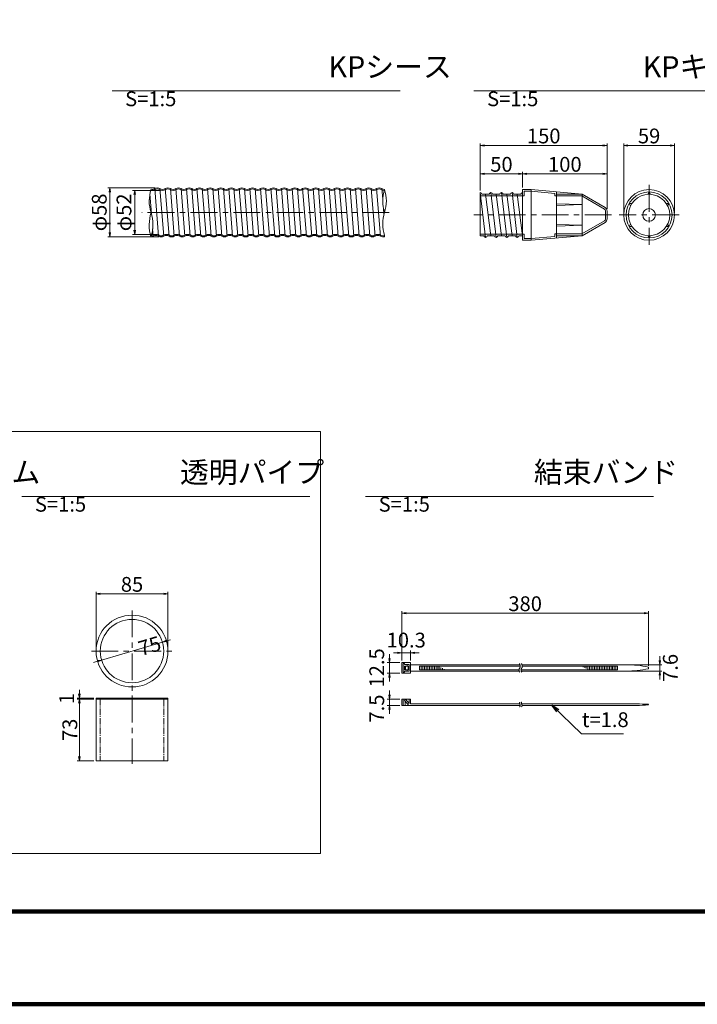
# Model space of a CAD drawing. Units: millimetres. Extents: x 0 to 1162, y 0 to 594.
# Drawn here: x 520 to 680, y 0 to 233 of the extents above; entities that cross this region are included whole.
import ezdxf
from ezdxf.enums import TextEntityAlignment as Align

# ---------------------------------------------------------------- set-up
doc = ezdxf.new("R2010")
doc.units = ezdxf.units.MM
doc.linetypes.add('CENTER', pattern=[101.6, 63.5, -12.7, 12.7, -12.7])
doc.linetypes.add('CENTER2', pattern=[2.25, 1.5, -0.25, 0.25, -0.25])
doc.layers.get('Defpoints').update_dxf_attribs({"lineweight": 13})
for name, color, linetype, lineweight in [('C-TTL', 2, 'Continuous', 140), ('D-BMK', 2, 'CENTER', 13), ('D-MTR-TXT', 7, 'Continuous', 13), ('D-STR', 1, 'Continuous', 18), ('D-STR-HTXT', 7, 'Continuous', 13), ('D-STR-MTXT', 7, 'Continuous', 13), ('D-STR-STR1', 1, 'Continuous', 18), ('D-STR-TXT', 7, 'Continuous', 13)]:
    doc.layers.add(name, color=color, linetype=linetype, lineweight=lineweight)
doc.styles.add('MSG', font='txt')
doc.styles.add('YOKO_GOTHIC', font='txt')
doc.dimstyles.new('DIM5', dxfattribs={"dimscale": 0, "dimtxt": 3.5, "dimasz": 1, "dimexe": 0.5, "dimexo": 0.5, "dimgap": 0.5, "dimtad": 1, "dimdec": 0, "dimlfac": 5, "dimzin": 0, "dimdsep": 46, "dimtxsty": 'MSG', "dimblk": 'kp5-2md _OPEN', "dimcen": 0.09, "dimclrd": 256, "dimclre": 256, "dimadec": 0, "dimazin": 0, "dimtfac": 1, "dimtdec": 0, "dimtmove": 2, "dimatfit": 3, "dimldrblk": 'kp5-2md _OPEN', "dimfxl": 1, "dimtolj": 1, "dimtzin": 0, "dimlwd": -1, "dimlwe": -1, "dimarcsym": 0})

# ---------------------------------------------------------------- blocks, each defined once
blk = doc.blocks.new('kp5-2md _OPEN')
at = {"color": 0, "linetype": 'ByBlock', "lineweight": -2}
for p, q in [((-1, 0.166667), (0, 0)), ((-1, -0.166667), (0, 0)), ((0, 0), (-1, 0))]:
    blk.add_line(p, q, dxfattribs=at)
blk = doc.blocks.new('*D51')
at = {"layer": 'D-MTR-TXT', "transparency": 16777216}
for p, q in [((639.05, 193.34), (639.05, 197.07)), ((658.05, 196.57), (640.05, 196.57)), ((659.05, 188.26), (659.05, 197.07))]:
    blk.add_line(p, q, dxfattribs=at)
at = {"layer": 'Defpoints', "color": 0, "transparency": 16777216}
for p in [(639.05, 196.57), (639.05, 192.84), (659.05, 187.76)]:
    blk.add_point(p, dxfattribs=at)
at = {"layer": 'D-MTR-TXT', "transparency": 16777216, "rotation": 180}
blk.add_blockref('kp5-2md _OPEN', (639.05, 196.57), dxfattribs=at)
at = {"layer": 'D-MTR-TXT', "transparency": 16777216}
blk.add_blockref('kp5-2md _OPEN', (659.05, 196.57), dxfattribs=at)
at = {"layer": 'D-MTR-TXT', "color": 0, "transparency": 16777216, "insert": (649.05, 198.82), "char_height": 3.5, "attachment_point": 5, "style": 'MSG'}
blk.add_mtext('\\A1;100', dxfattribs=at)
blk = doc.blocks.new('*D52')
at = {"layer": 'D-MTR-TXT', "transparency": 16777216}
for p, q in [((629.05, 192.65), (629.05, 197.07)), ((638.05, 196.57), (630.05, 196.57)), ((639.05, 193.34), (639.05, 197.07))]:
    blk.add_line(p, q, dxfattribs=at)
at = {"layer": 'Defpoints', "color": 0, "transparency": 16777216}
for p in [(629.05, 196.57), (629.05, 192.15), (639.05, 192.84)]:
    blk.add_point(p, dxfattribs=at)
at = {"layer": 'D-MTR-TXT', "transparency": 16777216, "rotation": 180}
blk.add_blockref('kp5-2md _OPEN', (629.05, 196.57), dxfattribs=at)
at = {"layer": 'D-MTR-TXT', "transparency": 16777216}
blk.add_blockref('kp5-2md _OPEN', (639.05, 196.57), dxfattribs=at)
at = {"layer": 'D-MTR-TXT', "color": 0, "transparency": 16777216, "insert": (634.05, 198.82), "char_height": 3.5, "attachment_point": 5, "style": 'MSG'}
blk.add_mtext('\\A1;50', dxfattribs=at)
blk = doc.blocks.new('*D53')
at = {"layer": 'D-MTR-TXT', "transparency": 16777216}
for p, q in [((629.05, 192.65), (629.05, 203.79)), ((658.05, 203.29), (630.05, 203.29)), ((659.05, 188.26), (659.05, 203.79))]:
    blk.add_line(p, q, dxfattribs=at)
at = {"layer": 'Defpoints', "color": 0, "transparency": 16777216}
for p in [(629.05, 203.29), (629.05, 192.15), (659.05, 187.76)]:
    blk.add_point(p, dxfattribs=at)
at = {"layer": 'D-MTR-TXT', "transparency": 16777216, "rotation": 180}
blk.add_blockref('kp5-2md _OPEN', (629.05, 203.29), dxfattribs=at)
at = {"layer": 'D-MTR-TXT', "transparency": 16777216}
blk.add_blockref('kp5-2md _OPEN', (659.05, 203.29), dxfattribs=at)
at = {"layer": 'D-MTR-TXT', "color": 0, "transparency": 16777216, "insert": (644.05, 205.54), "char_height": 3.5, "attachment_point": 5, "style": 'MSG'}
blk.add_mtext('\\A1;150', dxfattribs=at)
blk = doc.blocks.new('*D54')
at = {"layer": 'D-MTR-TXT', "transparency": 16777216}
for p, q in [((662.98, 187.34), (662.98, 203.79)), ((663.98, 203.29), (673.98, 203.29)), ((674.98, 187.34), (674.98, 203.79))]:
    blk.add_line(p, q, dxfattribs=at)
at = {"layer": 'Defpoints', "color": 0, "transparency": 16777216}
for p in [(674.98, 203.29), (662.98, 186.84), (674.98, 186.84)]:
    blk.add_point(p, dxfattribs=at)
at = {"layer": 'D-MTR-TXT', "transparency": 16777216, "rotation": 180}
blk.add_blockref('kp5-2md _OPEN', (662.98, 203.29), dxfattribs=at)
at = {"layer": 'D-MTR-TXT', "transparency": 16777216}
blk.add_blockref('kp5-2md _OPEN', (674.98, 203.29), dxfattribs=at)
at = {"layer": 'D-MTR-TXT', "color": 0, "transparency": 16777216, "insert": (668.98, 205.54), "char_height": 3.5, "attachment_point": 5, "style": 'MSG'}
blk.add_mtext('\\A1;59', dxfattribs=at)
blk = doc.blocks.new('*D11')
at = {"layer": 'D-MTR-TXT', "transparency": 16777216}
for p, q in [((553.39, 192.65), (546.78, 192.65)), ((547.28, 191.65), (547.28, 183.25)), ((551.78, 182.25), (546.78, 182.25))]:
    blk.add_line(p, q, dxfattribs=at)
at = {"layer": 'Defpoints', "color": 0, "transparency": 16777216}
for p in [(553.89, 192.65), (547.28, 182.25), (552.28, 182.25)]:
    blk.add_point(p, dxfattribs=at)
at = {"layer": 'D-MTR-TXT', "transparency": 16777216}
for p, rotation in [((547.28, 192.65), 90), ((547.28, 182.25), 270)]:
    blk.add_blockref('kp5-2md _OPEN', p, dxfattribs=dict(at, rotation=rotation))
at = {"layer": 'D-MTR-TXT', "color": 0, "transparency": 16777216, "insert": (544.75, 187.45), "char_height": 3.5, "attachment_point": 5, "rotation": 90, "style": 'MSG'}
blk.add_mtext('\\A1;φ52', dxfattribs=at)
blk = doc.blocks.new('*D12')
at = {"layer": 'D-MTR-TXT', "transparency": 16777216}
for p, q in [((552.14, 193.25), (540.93, 193.25)), ((541.43, 192.25), (541.43, 182.65)), ((553.03, 181.65), (540.93, 181.65))]:
    blk.add_line(p, q, dxfattribs=at)
at = {"layer": 'Defpoints', "color": 0, "transparency": 16777216}
for p in [(552.64, 193.25), (541.43, 181.65), (553.53, 181.65)]:
    blk.add_point(p, dxfattribs=at)
at = {"layer": 'D-MTR-TXT', "transparency": 16777216}
for p, rotation in [((541.43, 193.25), 90), ((541.43, 181.65), 270)]:
    blk.add_blockref('kp5-2md _OPEN', p, dxfattribs=dict(at, rotation=rotation))
at = {"layer": 'D-MTR-TXT', "color": 0, "transparency": 16777216, "insert": (538.9, 187.45), "char_height": 3.5, "attachment_point": 5, "rotation": 90, "style": 'MSG'}
blk.add_mtext('\\A1;φ58', dxfattribs=at)
blk = doc.blocks.new('*D73')
at = {"layer": 'D-MTR-TXT', "transparency": 16777216}
for p, q in [((554.8, 86.02), (555.76, 86.3)), ((539.46, 81.49), (553.84, 85.74)), ((538.5, 81.21), (537.54, 80.92))]:
    blk.add_line(p, q, dxfattribs=at)
at = {"layer": 'Defpoints', "color": 0, "transparency": 16777216}
for p in [(553.84, 85.74), (539.46, 81.49)]:
    blk.add_point(p, dxfattribs=at)
at = {"layer": 'D-MTR-TXT', "transparency": 16777216}
for p, rotation in [((553.84, 85.74), 196.4511422652637), ((539.46, 81.49), 16.45114226526375)]:
    blk.add_blockref('kp5-2md _OPEN', p, dxfattribs=dict(at, rotation=rotation))
at = {"layer": 'D-MTR-TXT', "color": 0, "transparency": 16777216, "insert": (550.3, 84.69), "char_height": 3.5, "attachment_point": 5, "rotation": 16.4511, "style": 'MSG'}
blk.add_mtext('\\A1; 75', dxfattribs=at)
blk = doc.blocks.new('*D74')
at = {"layer": 'D-MTR-TXT', "transparency": 16777216}
for p, q in [((538.15, 84.11), (538.15, 97.65)), ((539.15, 97.15), (554.15, 97.15)), ((555.15, 84.11), (555.15, 97.65))]:
    blk.add_line(p, q, dxfattribs=at)
at = {"layer": 'Defpoints', "color": 0, "transparency": 16777216}
for p in [(555.15, 97.15), (538.15, 83.61), (555.15, 83.61)]:
    blk.add_point(p, dxfattribs=at)
at = {"layer": 'D-MTR-TXT', "transparency": 16777216, "rotation": 180}
blk.add_blockref('kp5-2md _OPEN', (538.15, 97.15), dxfattribs=at)
at = {"layer": 'D-MTR-TXT', "transparency": 16777216}
blk.add_blockref('kp5-2md _OPEN', (555.15, 97.15), dxfattribs=at)
at = {"layer": 'D-MTR-TXT', "color": 0, "transparency": 16777216, "insert": (546.65, 99.4), "char_height": 3.5, "attachment_point": 5, "style": 'MSG'}
blk.add_mtext('\\A1;85', dxfattribs=at)
blk = doc.blocks.new('*D75')
at = {"layer": 'D-MTR-TXT', "transparency": 16777216}
for p, q in [((537.65, 72.46), (533.69, 72.46)), ((537.65, 72.26), (533.69, 72.26)), ((534.19, 73.46), (534.19, 74.46)), ((534.19, 72.26), (534.19, 72.46)), ((534.19, 71.26), (534.19, 70.26))]:
    blk.add_line(p, q, dxfattribs=at)
at = {"layer": 'Defpoints', "color": 0, "transparency": 16777216}
for p in [(534.19, 72.46), (538.15, 72.46), (538.15, 72.26)]:
    blk.add_point(p, dxfattribs=at)
at = {"layer": 'D-MTR-TXT', "transparency": 16777216}
for p, rotation in [((534.19, 72.46), 270), ((534.19, 72.26), 90)]:
    blk.add_blockref('kp5-2md _OPEN', p, dxfattribs=dict(at, rotation=rotation))
at = {"layer": 'D-MTR-TXT', "color": 0, "transparency": 16777216, "insert": (531.19, 72.36), "char_height": 3.5, "attachment_point": 5, "rotation": 90, "style": 'MSG'}
blk.add_mtext('\\A1;1', dxfattribs=at)
blk = doc.blocks.new('*D76')
at = {"layer": 'D-MTR-TXT', "transparency": 16777216}
for p, q in [((537.65, 72.26), (533.69, 72.26)), ((534.19, 71.26), (534.19, 58.66)), ((537.65, 57.66), (533.69, 57.66))]:
    blk.add_line(p, q, dxfattribs=at)
at = {"layer": 'Defpoints', "color": 0, "transparency": 16777216}
for p in [(538.15, 72.26), (534.19, 57.66), (538.15, 57.66)]:
    blk.add_point(p, dxfattribs=at)
at = {"layer": 'D-MTR-TXT', "transparency": 16777216}
for p, rotation in [((534.19, 72.26), 90), ((534.19, 57.66), 270)]:
    blk.add_blockref('kp5-2md _OPEN', p, dxfattribs=dict(at, rotation=rotation))
at = {"layer": 'D-MTR-TXT', "color": 0, "transparency": 16777216, "insert": (531.94, 64.96), "char_height": 3.5, "attachment_point": 5, "rotation": 90, "style": 'MSG'}
blk.add_mtext('\\A1;73', dxfattribs=at)
blk = doc.blocks.new('*D39')
at = {"layer": 'D-MTR-TXT', "transparency": 16777216}
for p, q in [((610.49, 81.38), (610.49, 93.07)), ((667.83, 92.57), (611.49, 92.57)), ((668.83, 80.13), (668.83, 93.07))]:
    blk.add_line(p, q, dxfattribs=at)
at = {"layer": 'Defpoints', "color": 0, "transparency": 16777216}
for p in [(610.49, 92.57), (610.49, 80.88), (668.83, 79.63)]:
    blk.add_point(p, dxfattribs=at)
at = {"layer": 'D-MTR-TXT', "transparency": 16777216, "rotation": 180}
blk.add_blockref('kp5-2md _OPEN', (610.49, 92.57), dxfattribs=at)
at = {"layer": 'D-MTR-TXT', "transparency": 16777216}
blk.add_blockref('kp5-2md _OPEN', (668.83, 92.57), dxfattribs=at)
at = {"layer": 'D-MTR-TXT', "color": 0, "transparency": 16777216, "insert": (639.66, 94.82), "char_height": 3.5, "attachment_point": 5, "style": 'MSG'}
blk.add_mtext('\\A1;380', dxfattribs=at)
blk = doc.blocks.new('*D40')
at = {"layer": 'D-MTR-TXT', "transparency": 16777216}
for p, q in [((609.49, 83.21), (608.49, 83.21)), ((610.49, 81.38), (610.49, 83.71)), ((612.55, 83.21), (610.49, 83.21)), ((612.55, 81.38), (612.55, 83.71)), ((613.55, 83.21), (614.55, 83.21))]:
    blk.add_line(p, q, dxfattribs=at)
at = {"layer": 'Defpoints', "color": 0, "transparency": 16777216}
for p in [(610.49, 83.21), (610.49, 80.88), (612.55, 80.88)]:
    blk.add_point(p, dxfattribs=at)
at = {"layer": 'D-MTR-TXT', "transparency": 16777216}
blk.add_blockref('kp5-2md _OPEN', (610.49, 83.21), dxfattribs=at)
at = {"layer": 'D-MTR-TXT', "transparency": 16777216, "rotation": 180}
blk.add_blockref('kp5-2md _OPEN', (612.55, 83.21), dxfattribs=at)
at = {"layer": 'D-MTR-TXT', "color": 0, "transparency": 16777216, "insert": (611.52, 86.21), "char_height": 3.5, "attachment_point": 5, "style": 'MSG'}
blk.add_mtext('\\A1;10.3', dxfattribs=at)
blk = doc.blocks.new('*D41')
at = {"layer": 'D-MTR-TXT', "transparency": 16777216}
for p, q in [((609.99, 72.25), (607.05, 72.25)), ((607.55, 73.25), (607.55, 74.25)), ((607.55, 72.25), (607.55, 70.75)), ((609.99, 70.75), (607.05, 70.75)), ((607.55, 69.75), (607.55, 68.75))]:
    blk.add_line(p, q, dxfattribs=at)
at = {"layer": 'Defpoints', "color": 0, "transparency": 16777216}
for p in [(610.49, 72.25), (607.55, 70.75), (610.49, 70.75)]:
    blk.add_point(p, dxfattribs=at)
at = {"layer": 'D-MTR-TXT', "transparency": 16777216}
for p, rotation in [((607.55, 72.25), 270), ((607.55, 70.75), 90)]:
    blk.add_blockref('kp5-2md _OPEN', p, dxfattribs=dict(at, rotation=rotation))
at = {"layer": 'D-MTR-TXT', "color": 0, "transparency": 16777216, "insert": (604.55, 70.01), "char_height": 3.5, "attachment_point": 5, "rotation": 90, "style": 'MSG'}
blk.add_mtext('\\A1;7.5', dxfattribs=at)
blk = doc.blocks.new('*D42')
at = {"layer": 'D-MTR-TXT', "transparency": 16777216}
for p, q in [((607.55, 81.88), (607.55, 82.88)), ((609.99, 80.88), (607.05, 80.88)), ((607.55, 80.88), (607.55, 78.38)), ((609.99, 78.38), (607.05, 78.38)), ((607.55, 77.38), (607.55, 76.38))]:
    blk.add_line(p, q, dxfattribs=at)
at = {"layer": 'Defpoints', "color": 0, "transparency": 16777216}
for p in [(610.49, 80.88), (607.55, 78.38), (610.49, 78.38)]:
    blk.add_point(p, dxfattribs=at)
at = {"layer": 'D-MTR-TXT', "transparency": 16777216}
for p, rotation in [((607.55, 80.88), 270), ((607.55, 78.38), 90)]:
    blk.add_blockref('kp5-2md _OPEN', p, dxfattribs=dict(at, rotation=rotation))
at = {"layer": 'D-MTR-TXT', "color": 0, "transparency": 16777216, "insert": (604.55, 79.63), "char_height": 3.5, "attachment_point": 5, "rotation": 90, "style": 'MSG'}
blk.add_mtext('\\A1;12.5', dxfattribs=at)
blk = doc.blocks.new('*D43')
at = {"layer": 'D-MTR-TXT', "transparency": 16777216}
for p, q in [((671.52, 81.39), (671.52, 82.39)), ((664.03, 80.39), (672.02, 80.39)), ((671.52, 80.39), (671.52, 78.87)), ((664.03, 78.87), (672.02, 78.87)), ((671.52, 77.87), (671.52, 76.87))]:
    blk.add_line(p, q, dxfattribs=at)
at = {"layer": 'Defpoints', "color": 0, "transparency": 16777216}
for p in [(663.53, 80.39), (663.53, 78.87), (671.52, 78.87)]:
    blk.add_point(p, dxfattribs=at)
at = {"layer": 'D-MTR-TXT', "transparency": 16777216}
for p, rotation in [((671.52, 80.39), 270), ((671.52, 78.87), 90)]:
    blk.add_blockref('kp5-2md _OPEN', p, dxfattribs=dict(at, rotation=rotation))
at = {"layer": 'D-MTR-TXT', "color": 0, "transparency": 16777216, "insert": (674, 79.63), "char_height": 3.5, "attachment_point": 5, "rotation": 90, "style": 'MSG'}
blk.add_mtext('\\A1;7.6', dxfattribs=at)

msp = doc.modelspace()

# ---------------------------------------------------------------- linework, layer by layer
at = {"layer": 'C-TTL'}
msp.add_line((819, 22), (22, 22), dxfattribs=at)
msp.add_lwpolyline([(0, 0), (841, 0), (841, 594), (0, 594)], close=True, dxfattribs=at)
at = {"layer": 'D-BMK', "ltscale": 0.1}
for p, q in [((668.98, 193.935), (668.98, 179.737)), ((607.482, 187.445), (549, 187.445)), ((660.093, 186.836), (627.534, 186.836)), ((676.079, 186.836), (661.881, 186.836)), ((546.651, 93.234), (546.651, 73.993)), ((537.031, 83.614), (556.272, 83.614)), ((546.651, 73.069), (546.651, 56.947))]:
    msp.add_line(p, q, dxfattribs=at)
for centre, radius, start, end in [((638.902, 79.117), 0.705, 139.15049, 221.05824), ((637.711, 80.037), 0.802, 325.10206, 45.50084), ((639.381, 79.117), 0.705, 139.15049, 221.05824), ((638.189, 80.037), 0.802, 325.10206, 45.50084), ((638.713, 71.266), 0.399, 138.94176, 220.84951), ((638.039, 70.745), 0.454, 314.49916, 34.89794), ((639.149, 71.266), 0.399, 138.94176, 220.84951), ((638.475, 70.745), 0.454, 314.49916, 34.89794)]:
    msp.add_arc(centre, radius, start, end, dxfattribs=at)
at = {"layer": 'D-STR'}
for p, q in [((629.051, 192.151), (629.051, 181.92)), ((629.051, 192.146), (630.301, 181.526)), ((639.051, 191.356), (629.051, 191.356)), ((631.161, 191.756), (629.441, 191.756)), ((630.301, 191.746), (631.551, 181.926)), ((631.551, 192.146), (632.801, 181.526)), ((633.661, 191.756), (631.941, 191.756)), ((632.801, 191.746), (634.051, 181.926)), ((634.051, 192.146), (635.301, 181.526)), ((636.161, 191.756), (634.441, 191.756)), ((635.301, 191.746), (636.551, 181.926)), ((636.551, 192.146), (637.801, 181.526)), ((638.661, 191.756), (636.941, 191.756)), ((637.801, 191.746), (639.051, 181.926)), ((639.051, 192.836), (639.051, 180.836)), ((639.051, 192.836), (641.051, 192.836)), ((639.051, 192.146), (639.051, 181.926)), ((639.051, 191.356), (639.451, 191.356)), ((639.051, 186.836), (639.051, 191.336)), ((639.451, 192.436), (639.451, 191.356)), ((639.451, 192.436), (641.051, 192.436)), ((653.158, 191.736), (641.051, 192.836)), ((641.051, 180.836), (641.051, 192.836)), ((646.651, 191.925), (641.051, 192.436)), ((646.651, 191.336), (646.651, 191.925)), ((646.651, 191.336), (653.051, 191.336)), ((647.051, 192.282), (647.051, 181.39)), ((647.051, 191.736), (653.158, 191.736)), ((653.051, 191.336), (658.451, 188.218)), ((653.158, 191.736), (658.551, 188.622)), ((653.158, 191.736), (653.158, 181.936)), ((668.98, 192.282), (668.659, 191.725)), ((668.98, 192.282), (669.301, 191.725)), ((647.051, 189.462), (653.158, 189.286)), ((647.051, 189.068), (653.158, 189.286)), ((664.264, 189.559), (664.585, 189.002)), ((664.264, 189.559), (664.906, 189.559)), ((673.696, 189.559), (673.054, 189.559)), ((673.696, 189.559), (673.375, 189.002)), ((658.651, 186.836), (658.651, 187.872)), ((658.651, 186.836), (658.651, 185.8)), ((659.051, 187.756), (659.051, 185.915)), ((647.051, 184.603), (653.158, 184.386)), ((647.051, 184.209), (653.158, 184.386)), ((653.051, 182.336), (658.451, 185.453)), ((653.158, 181.936), (658.551, 185.049)), ((664.264, 184.113), (664.585, 184.669)), ((673.696, 184.113), (673.375, 184.669)), ((639.051, 182.316), (629.051, 182.316)), ((629.911, 181.916), (629.051, 181.916)), ((632.411, 181.916), (630.691, 181.916)), ((634.911, 181.916), (633.191, 181.916)), ((637.411, 181.916), (635.691, 181.916)), ((639.051, 181.916), (638.191, 181.916)), ((639.051, 182.326), (639.451, 182.326)), ((639.051, 181.926), (639.051, 180.836)), ((639.451, 181.236), (639.451, 182.326)), ((639.451, 181.236), (639.451, 182.326)), ((653.158, 181.936), (641.051, 180.836)), ((646.651, 182.336), (646.651, 181.746)), ((646.651, 182.336), (653.051, 182.336)), ((647.051, 181.936), (653.158, 181.936)), ((664.264, 184.113), (664.906, 184.113)), ((668.98, 181.39), (668.659, 181.946)), ((668.98, 181.39), (669.301, 181.946)), ((673.696, 184.113), (673.054, 184.113)), ((639.051, 180.836), (641.051, 180.836)), ((639.451, 181.236), (641.051, 181.236)), ((646.651, 181.746), (641.051, 181.236)), ((538.151, 72.46), (555.151, 72.46)), ((538.151, 72.26), (538.151, 72.46)), ((538.151, 72.26), (538.151, 57.66)), ((538.151, 72.26), (555.151, 72.26)), ((555.151, 72.26), (555.151, 72.46)), ((555.151, 72.26), (555.151, 72.46)), ((555.151, 72.26), (555.151, 57.66)), ((555.151, 70.627), (555.151, 70.827)), ((538.151, 57.66), (555.151, 57.66))]:
    msp.add_line(p, q, dxfattribs=at)
at = {"layer": 'D-STR', "linetype": 'CENTER2'}
for p, q in [((539.151, 72.26), (539.151, 72.46)), ((539.151, 72.26), (539.151, 57.66)), ((554.151, 72.26), (554.151, 72.46)), ((554.151, 72.26), (554.151, 72.46)), ((554.151, 72.26), (554.151, 57.66)), ((554.151, 70.627), (554.151, 70.827))]:
    msp.add_line(p, q, dxfattribs=at)
at = {"layer": 'D-STR'}
for centre, radius in [((668.98, 186.836), 6), ((668.98, 186.836), 5.446), ((668.98, 186.836), 4.9), ((668.98, 186.836), 1.498), ((546.651, 83.614), 8.5), ((546.651, 83.614), 7.5)]:
    msp.add_circle(centre, radius, dxfattribs=at)
for centre, radius, start, end in [((629.051, 191.756), 0.39, 360, 90), ((631.551, 191.756), 0.39, 360, 180), ((634.051, 191.756), 0.39, 360, 180), ((636.551, 191.756), 0.39, 0, 180), ((639.051, 191.756), 0.39, 90, 180), ((658.251, 187.872), 0.4, 0, 60), ((658.051, 187.756), 1, 0, 60), ((658.251, 185.8), 0.4, 300, 0), ((658.051, 185.915), 1, 300, 0), ((630.301, 181.916), 0.39, 180, 0), ((632.801, 181.916), 0.39, 180, 0), ((635.301, 181.916), 0.39, 180, 0), ((637.801, 181.916), 0.39, 180, 0)]:
    msp.add_arc(centre, radius, start, end, dxfattribs=at)
at = {"layer": 'D-STR-STR1'}
for p, q in [((550.868, 191.776), (551.236, 187.148)), ((552.016, 193.065), (552.908, 181.825)), ((554.158, 181.825), (553.266, 193.065)), ((554.516, 193.065), (555.408, 181.825)), ((555.766, 193.065), (556.658, 181.825)), ((557.908, 181.825), (557.016, 193.065)), ((558.266, 193.065), (559.158, 181.825)), ((559.516, 193.065), (560.408, 181.825)), ((561.658, 181.825), (560.766, 193.065)), ((562.016, 193.065), (562.908, 181.825)), ((563.266, 193.065), (564.158, 181.825)), ((565.408, 181.825), (564.516, 193.065)), ((565.766, 193.065), (566.658, 181.825)), ((567.016, 193.065), (567.908, 181.825)), ((569.158, 181.825), (568.266, 193.065)), ((569.516, 193.065), (570.408, 181.825)), ((570.766, 193.065), (571.658, 181.825)), ((572.908, 181.825), (572.016, 193.065)), ((573.266, 193.065), (574.158, 181.825)), ((574.516, 193.065), (575.408, 181.825)), ((576.658, 181.825), (575.766, 193.065)), ((577.016, 193.065), (577.908, 181.825)), ((578.266, 193.065), (579.158, 181.825)), ((580.408, 181.825), (579.516, 193.065)), ((580.766, 193.065), (581.658, 181.825)), ((582.016, 193.065), (582.908, 181.825)), ((584.158, 181.825), (583.266, 193.065)), ((584.516, 193.065), (585.408, 181.825)), ((585.766, 193.065), (586.658, 181.825)), ((587.908, 181.825), (587.016, 193.065)), ((588.266, 193.065), (589.158, 181.825)), ((588.266, 193.065), (589.158, 181.825)), ((590.408, 181.825), (589.516, 193.065)), ((590.766, 193.065), (591.658, 181.825)), ((592.016, 193.065), (592.908, 181.825)), ((594.158, 181.825), (593.266, 193.065)), ((594.516, 193.065), (595.408, 181.825)), ((595.766, 193.065), (596.658, 181.825)), ((597.908, 181.825), (597.016, 193.065)), ((598.266, 193.065), (599.158, 181.825)), ((599.516, 193.065), (600.408, 181.825)), ((601.658, 181.825), (600.766, 193.065)), ((602.016, 193.065), (602.908, 181.825)), ((604.158, 181.825), (603.266, 193.065)), ((604.516, 193.065), (605.408, 181.825)), ((605.971, 190.574), (605.766, 193.065)), ((606.264, 187.016), (606.157, 188.32)), ((551.524, 183.522), (551.658, 181.825)), ((606.391, 182.005), (606.391, 181.701)), ((612.551, 80.879), (610.491, 80.879)), ((610.491, 80.879), (610.491, 78.379)), ((610.791, 80.64), (611.103, 80.64)), ((610.791, 78.618), (610.791, 80.64)), ((611.094, 79.191), (611.094, 80.067)), ((612.001, 80.067), (611.094, 80.067)), ((611.103, 80.407), (611.103, 80.64)), ((611.103, 80.407), (612.247, 80.407)), ((611.37, 79.191), (611.37, 80.067)), ((611.738, 80.407), (611.738, 80.067)), ((612.001, 80.067), (612.001, 79.191)), ((612.247, 80.407), (612.247, 78.85)), ((612.551, 80.879), (612.551, 78.379)), ((612.551, 80.389), (638.442, 80.389)), ((614.678, 80.057), (638.513, 80.057)), ((614.678, 80.057), (614.678, 79.2)), ((615.067, 80.057), (615.067, 79.2)), ((615.457, 80.057), (615.457, 79.2)), ((615.846, 80.057), (615.846, 79.2)), ((616.236, 80.057), (616.236, 79.2)), ((616.625, 80.057), (616.625, 79.2)), ((617.015, 80.057), (617.015, 79.2)), ((617.404, 80.057), (617.404, 79.2)), ((617.794, 80.057), (617.794, 79.2)), ((618.183, 80.057), (618.183, 79.2)), ((618.573, 80.057), (618.573, 79.2)), ((618.962, 80.057), (618.962, 79.2)), ((619.352, 79.927), (619.352, 79.2)), ((619.741, 79.73), (619.741, 79.2)), ((620.13, 79.532), (620.13, 79.2)), ((620.52, 79.334), (620.52, 79.2)), ((638.92, 80.389), (663.531, 80.389)), ((638.991, 80.057), (661.533, 80.057)), ((653.354, 80.057), (653.354, 79.786)), ((653.743, 80.057), (653.743, 79.63)), ((654.133, 80.057), (654.133, 79.474)), ((654.522, 80.057), (654.522, 79.318)), ((654.912, 80.057), (654.912, 79.2)), ((655.301, 80.057), (655.301, 79.2)), ((655.691, 80.057), (655.691, 79.2)), ((656.08, 80.057), (656.08, 79.2)), ((656.47, 80.057), (656.47, 79.2)), ((656.859, 80.057), (656.859, 79.2)), ((657.249, 80.057), (657.249, 79.2)), ((657.638, 80.057), (657.638, 79.2)), ((658.028, 80.057), (658.028, 79.2)), ((658.417, 80.057), (658.417, 79.2)), ((658.807, 80.057), (658.807, 79.2)), ((659.196, 80.057), (659.196, 79.2)), ((659.585, 80.057), (659.585, 79.2)), ((659.975, 80.057), (659.975, 79.2)), ((660.364, 80.057), (660.364, 79.2)), ((660.754, 80.057), (660.754, 79.2)), ((661.143, 80.057), (661.143, 79.2)), ((661.533, 80.057), (661.533, 79.2)), ((668.828, 79.83), (668.828, 79.427)), ((612.551, 78.379), (610.491, 78.379)), ((610.791, 78.618), (611.103, 78.618)), ((612.001, 79.191), (611.094, 79.191)), ((611.103, 78.85), (611.103, 78.618)), ((611.103, 78.85), (612.247, 78.85)), ((611.738, 78.85), (611.738, 79.191)), ((612.551, 78.869), (638.235, 78.869)), ((614.678, 79.2), (638.202, 79.2)), ((638.681, 79.2), (661.533, 79.2)), ((638.714, 78.869), (663.531, 78.869)), ((610.491, 72.249), (612.551, 72.249)), ((610.491, 70.749), (610.491, 72.249)), ((610.791, 70.749), (610.791, 72.249)), ((611.276, 72.105), (611.276, 72.249)), ((612.247, 72.249), (612.247, 71.241)), ((612.551, 71.109), (612.551, 72.249)), ((610.491, 70.749), (638.493, 70.749)), ((611.094, 71.904), (611.37, 72.209)), ((611.094, 71.904), (612.178, 70.749)), ((611.276, 70.749), (611.276, 71.74)), ((611.37, 72.209), (612.247, 71.241)), ((612.551, 71.109), (638.335, 71.109)), ((638.771, 71.109), (666.013, 71.109)), ((638.929, 70.749), (666.013, 70.749)), ((668.828, 70.854), (668.828, 71.004))]:
    msp.add_line(p, q, dxfattribs=at)
for centre, radius, start, end in [((559.55, 190.165), 8.83, 161.8989, 197.94096), ((551.391, 194.06), 1.415, 257.53484, 302.1328), ((551.391, 194.06), 1.175, 258.52938, 302.1328), ((552.641, 192.07), 1.175, 57.8672, 122.1328), ((552.641, 191.921), 1.065, 62.15297, 117.84703), ((553.891, 194.06), 1.415, 237.8672, 302.1328), ((553.891, 194.06), 1.175, 237.8672, 302.1328), ((555.141, 192.07), 1.175, 57.8672, 122.1328), ((555.141, 191.921), 1.065, 62.15297, 117.84703), ((556.391, 194.06), 1.415, 237.8672, 302.1328), ((556.391, 194.06), 1.175, 237.8672, 302.1328), ((557.641, 192.07), 1.175, 57.8672, 122.1328), ((557.641, 191.921), 1.065, 62.15297, 117.84703), ((558.891, 194.06), 1.415, 237.8672, 302.1328), ((558.891, 194.06), 1.175, 237.8672, 302.1328), ((560.141, 192.07), 1.175, 57.8672, 122.1328), ((560.141, 191.921), 1.065, 62.15297, 117.84703), ((561.391, 194.06), 1.415, 237.8672, 302.1328), ((561.391, 194.06), 1.175, 237.8672, 302.1328), ((562.641, 192.07), 1.175, 57.8672, 122.1328), ((562.641, 191.921), 1.065, 62.15297, 117.84703), ((563.891, 194.06), 1.415, 237.8672, 302.1328), ((563.891, 194.06), 1.175, 237.8672, 302.1328), ((565.141, 192.07), 1.175, 57.8672, 122.1328), ((565.141, 191.921), 1.065, 62.15297, 117.84703), ((566.391, 194.06), 1.415, 237.8672, 302.1328), ((566.391, 194.06), 1.175, 237.8672, 302.1328), ((567.641, 192.07), 1.175, 57.8672, 122.1328), ((567.641, 191.921), 1.065, 62.15297, 117.84703), ((568.891, 194.06), 1.415, 237.8672, 302.1328), ((568.891, 194.06), 1.175, 237.8672, 302.1328), ((570.141, 192.07), 1.175, 57.8672, 122.1328), ((570.141, 191.921), 1.065, 62.15297, 117.84703), ((571.391, 194.06), 1.415, 237.8672, 302.1328), ((571.391, 194.06), 1.175, 237.8672, 302.1328), ((572.641, 192.07), 1.175, 57.8672, 122.1328), ((572.641, 191.921), 1.065, 62.15297, 117.84703), ((573.891, 194.06), 1.415, 237.8672, 302.1328), ((573.891, 194.06), 1.175, 237.8672, 302.1328), ((575.141, 192.07), 1.175, 57.8672, 122.1328), ((575.141, 191.921), 1.065, 62.15297, 117.84703), ((576.391, 194.06), 1.415, 237.8672, 302.1328), ((576.391, 194.06), 1.175, 237.8672, 302.1328), ((577.641, 192.07), 1.175, 57.8672, 122.1328), ((577.641, 191.921), 1.065, 62.15297, 117.84703), ((578.891, 194.06), 1.415, 237.8672, 302.1328), ((578.891, 194.06), 1.175, 237.8672, 302.1328), ((580.141, 192.07), 1.175, 57.8672, 122.1328), ((580.141, 191.921), 1.065, 62.15297, 117.84703), ((581.391, 194.06), 1.415, 237.8672, 302.1328), ((581.391, 194.06), 1.175, 237.8672, 302.1328), ((582.641, 192.07), 1.175, 57.8672, 122.1328), ((582.641, 191.921), 1.065, 62.15297, 117.84703), ((583.891, 194.06), 1.415, 237.8672, 302.1328), ((583.891, 194.06), 1.175, 237.8672, 302.1328), ((585.141, 192.07), 1.175, 57.8672, 122.1328), ((585.141, 191.921), 1.065, 62.15297, 117.84703), ((586.391, 194.06), 1.415, 237.8672, 302.1328), ((586.391, 194.06), 1.175, 237.8672, 302.1328), ((587.641, 192.07), 1.175, 57.8672, 122.1328), ((587.641, 191.921), 1.065, 62.15297, 117.84703), ((588.891, 194.06), 1.415, 237.8672, 302.1328), ((588.891, 194.06), 1.175, 237.8672, 302.1328), ((590.141, 192.07), 1.175, 57.8672, 122.1328), ((590.141, 191.921), 1.065, 62.15297, 117.84703), ((591.391, 194.06), 1.415, 237.8672, 302.1328), ((591.391, 194.06), 1.175, 237.8672, 302.1328), ((592.641, 192.07), 1.175, 57.8672, 122.1328), ((592.641, 191.921), 1.065, 62.15297, 117.84703), ((593.891, 194.06), 1.415, 237.8672, 302.1328), ((593.891, 194.06), 1.175, 237.8672, 302.1328), ((595.141, 192.07), 1.175, 57.8672, 122.1328), ((595.141, 191.921), 1.065, 62.15297, 117.84703), ((596.391, 194.06), 1.415, 237.8672, 302.1328), ((596.391, 194.06), 1.175, 237.8672, 302.1328), ((597.641, 192.07), 1.175, 57.8672, 122.1328), ((597.641, 191.921), 1.065, 62.15297, 117.84703), ((598.891, 194.06), 1.415, 237.8672, 302.1328), ((598.891, 194.06), 1.175, 237.8672, 302.1328), ((600.141, 192.07), 1.175, 57.8672, 122.1328), ((600.141, 191.921), 1.065, 62.15297, 117.84703), ((601.391, 194.06), 1.415, 237.8672, 302.1328), ((601.391, 194.06), 1.175, 237.8672, 302.1328), ((602.641, 192.07), 1.175, 57.8672, 122.1328), ((602.641, 191.921), 1.065, 62.15297, 117.84703), ((603.891, 194.06), 1.415, 237.8672, 302.1328), ((603.891, 194.06), 1.175, 237.8672, 302.1328), ((605.141, 192.07), 1.175, 57.8672, 122.1328), ((605.141, 191.921), 1.065, 62.15297, 117.84703), ((606.391, 194.06), 1.415, 237.8672, 270), ((606.391, 194.06), 1.175, 237.8672, 270), ((614.792, 190.165), 8.83, 162.05904, 197.94096), ((597.99, 190.165), 8.83, 342.05904, 17.94096), ((560.867, 184.521), 10.148, 163.2503, 196.43467), ((541.785, 184.573), 9.795, 342.63393, 17.05104), ((614.792, 184.725), 8.83, 162.05904, 197.94096), ((551.033, 182.82), 1.175, 274.89977, 302.1328), ((551.033, 182.97), 1.065, 279.78083, 297.84703), ((552.283, 180.83), 1.415, 57.8672, 122.1328), ((552.283, 180.83), 1.175, 57.8672, 122.1328), ((553.533, 182.82), 1.175, 237.8672, 302.1328), ((553.533, 182.97), 1.065, 242.15297, 297.84703), ((554.783, 180.83), 1.415, 57.8672, 122.1328), ((554.783, 180.83), 1.175, 57.8672, 122.1328), ((556.033, 182.82), 1.175, 237.8672, 302.1328), ((556.033, 182.97), 1.065, 242.15297, 297.84703), ((557.283, 180.83), 1.415, 57.8672, 122.1328), ((557.283, 180.83), 1.175, 57.8672, 122.1328), ((558.533, 182.82), 1.175, 237.8672, 302.1328), ((558.533, 182.97), 1.065, 242.15297, 297.84703), ((559.783, 180.83), 1.415, 57.8672, 122.1328), ((559.783, 180.83), 1.175, 57.8672, 122.1328), ((561.033, 182.82), 1.175, 237.8672, 302.1328), ((561.033, 182.97), 1.065, 242.15297, 297.84703), ((562.283, 180.83), 1.415, 57.8672, 122.1328), ((562.283, 180.83), 1.175, 57.8672, 122.1328), ((563.533, 182.82), 1.175, 237.8672, 302.1328), ((563.533, 182.97), 1.065, 242.15297, 297.84703), ((564.783, 180.83), 1.415, 57.8672, 122.1328), ((564.783, 180.83), 1.175, 57.8672, 122.1328), ((566.033, 182.82), 1.175, 237.8672, 302.1328), ((566.033, 182.97), 1.065, 242.15297, 297.84703), ((567.283, 180.83), 1.415, 57.8672, 122.1328), ((567.283, 180.83), 1.175, 57.8672, 122.1328), ((568.533, 182.82), 1.175, 237.8672, 302.1328), ((568.533, 182.97), 1.065, 242.15297, 297.84703), ((569.783, 180.83), 1.415, 57.8672, 122.1328), ((569.783, 180.83), 1.175, 57.8672, 122.1328), ((571.033, 182.82), 1.175, 237.8672, 302.1328), ((571.033, 182.97), 1.065, 242.15297, 297.84703), ((572.283, 180.83), 1.415, 57.8672, 122.1328), ((572.283, 180.83), 1.175, 57.8672, 122.1328), ((573.533, 182.82), 1.175, 237.8672, 302.1328), ((573.533, 182.97), 1.065, 242.15297, 297.84703), ((574.783, 180.83), 1.415, 57.8672, 122.1328), ((574.783, 180.83), 1.175, 57.8672, 122.1328), ((576.033, 182.82), 1.175, 237.8672, 302.1328), ((576.033, 182.97), 1.065, 242.15297, 297.84703), ((577.283, 180.83), 1.415, 57.8672, 122.1328), ((577.283, 180.83), 1.175, 57.8672, 122.1328), ((578.533, 182.82), 1.175, 237.8672, 302.1328), ((578.533, 182.97), 1.065, 242.15297, 297.84703), ((579.783, 180.83), 1.415, 57.8672, 122.1328), ((579.783, 180.83), 1.175, 57.8672, 122.1328), ((581.033, 182.82), 1.175, 237.8672, 302.1328), ((581.033, 182.97), 1.065, 242.15297, 297.84703), ((582.283, 180.83), 1.415, 57.8672, 122.1328), ((582.283, 180.83), 1.175, 57.8672, 122.1328), ((583.533, 182.82), 1.175, 237.8672, 302.1328), ((583.533, 182.97), 1.065, 242.15297, 297.84703), ((584.783, 180.83), 1.415, 57.8672, 122.1328), ((584.783, 180.83), 1.175, 57.8672, 122.1328), ((586.033, 182.82), 1.175, 237.8672, 302.1328), ((586.033, 182.97), 1.065, 242.15297, 297.84703), ((587.283, 180.83), 1.415, 57.8672, 122.1328), ((587.283, 180.83), 1.175, 57.8672, 122.1328), ((588.533, 182.82), 1.175, 237.8672, 302.1328), ((588.533, 182.97), 1.065, 242.15297, 297.84703), ((589.783, 180.83), 1.415, 57.8672, 122.1328), ((589.783, 180.83), 1.175, 57.8672, 122.1328), ((591.033, 182.82), 1.175, 237.8672, 302.1328), ((591.033, 182.97), 1.065, 242.15297, 297.84703), ((592.283, 180.83), 1.415, 57.8672, 122.1328), ((592.283, 180.83), 1.175, 57.8672, 122.1328), ((593.533, 182.82), 1.175, 237.8672, 302.1328), ((593.533, 182.97), 1.065, 242.15297, 297.84703), ((594.783, 180.83), 1.415, 57.8672, 122.1328), ((594.783, 180.83), 1.175, 57.8672, 122.1328), ((596.033, 182.82), 1.175, 237.8672, 302.1328), ((596.033, 182.97), 1.065, 242.15297, 297.84703), ((597.283, 180.83), 1.415, 57.8672, 122.1328), ((597.283, 180.83), 1.175, 57.8672, 122.1328), ((598.533, 182.82), 1.175, 237.8672, 302.1328), ((598.533, 182.97), 1.065, 242.15297, 297.84703), ((599.783, 180.83), 1.415, 57.8672, 122.1328), ((599.783, 180.83), 1.175, 57.8672, 122.1328), ((601.033, 182.82), 1.175, 237.8672, 302.1328), ((601.033, 182.97), 1.065, 242.15297, 297.84703), ((602.283, 180.83), 1.415, 57.8672, 122.1328), ((602.283, 180.83), 1.175, 57.8672, 122.1328), ((603.533, 182.82), 1.175, 237.8672, 302.1328), ((603.533, 182.97), 1.065, 242.15297, 297.84703), ((604.783, 180.83), 1.415, 57.8672, 122.1328), ((604.783, 180.83), 1.175, 57.8672, 122.1328), ((606.033, 182.82), 1.175, 237.8672, 287.71821), ((606.033, 182.97), 1.065, 242.15297, 289.62576), ((663.341, 53.195), 27.195, 78.3597, 89.59991), ((663.341, 106.063), 27.195, 270.40009, 281.6403), ((664.32, -12.065), 83.192, 86.8938, 88.83406), ((664.32, 153.924), 83.192, 271.16594, 273.1062)]:
    msp.add_arc(centre, radius, start, end, dxfattribs=at)
msp.add_point((610.491, 70.749), dxfattribs=at)
at = {"layer": 'D-STR-TXT', "ltscale": 0.05}
for p, q in [((541.922, 216.2), (610.076, 216.2)), ((627.556, 216.2), (695.711, 216.2)), ((520.581, 120.228), (588.735, 120.228)), ((601.905, 120.228), (670.059, 120.228))]:
    msp.add_line(p, q, dxfattribs=at)
at = {"layer": 'D-STR-TXT'}
msp.add_lwpolyline([(269.3, 135.577), (591.234, 135.577), (591.234, 35.659), (269.3, 35.659)], close=True, dxfattribs=at)

# ---------------------------------------------------------------- texts
at = {"layer": 'D-STR-HTXT', "style": 'YOKO_GOTHIC'}
msp.add_text('t=1.8', height=3.5, dxfattribs=at).set_placement((658.611, 64.522), align=Align.BOTTOM_CENTER)
at = {"layer": 'D-STR-HTXT', "char_height": 5, "attachment_point": 1, "style": 'YOKO_GOTHIC'}
for s, insert in [('\\pi9.61811;{\\fMS PGothic|b0|i0|c128|p50;KPシース} {\\H0.7x;S=1:5}', (545.02, 224.418)), ('\\pi7.35958;{\\fMS PGothic|b0|i0|c128|p50;KPキャップ} {\\H0.7x;S=1:5}', (630.654, 224.418)), ('\\pi9.94481;{\\fMS PGothic|b0|i0|c128|p50;止水ゴム} {\\H0.7x;S=1:5}', (447.933, 128.445)), ('\\pi6.86242;{\\fMS PGothic|b0|i0|c128|p50;透明パイプ} {\\H0.7x;S=1:5}', (523.679, 128.445)), ('\\pi7.34538;{\\fMS PGothic|b0|i0|c128|p50;結束バンド} {\\H0.7x;S=1:5}', (605.003, 128.445))]:
    msp.add_mtext_dynamic_manual_height_columns(s, width=61.9981, gutter_width=12.5, heights=[0], dxfattribs=dict(at, insert=insert))

# ---------------------------------------------------------------- dimensions: what is measured, and where the dimension line sits
at = {"layer": 'D-MTR-TXT'}
for base, p1, p2, override, picture, middle in [((629.051, 203.293), (659.051, 187.756), (629.051, 192.146), {"dimscale": 1}, '*D53', (644.051, 205.543)), ((629.051, 196.569), (639.051, 192.836), (629.051, 192.151), {"dimscale": 1}, '*D52', (634.051, 198.819)), ((639.051, 196.569), (659.051, 187.756), (639.051, 192.836), {"dimscale": 1}, '*D51', (649.051, 198.819)), ((555.151, 97.145), (538.151, 83.614), (555.151, 83.614), {"dimscale": 1}, '*D74', (546.651, 99.395)), ((610.491, 83.208), (612.551, 80.879), (610.491, 80.879), {"dimscale": 1, "dimdec": 1}, '*D40', (611.521, 86.208))]:
    dim = msp.add_linear_dim(base=base, p1=p1, p2=p2, dimstyle='DIM5', override=override, dxfattribs=at)
    dim.commit()
    dim.dimension.update_dxf_attribs({"geometry": picture, "text_midpoint": middle})
for base, p1, p2, text, picture, middle in [((674.98, 203.293), (662.98, 186.836), (674.98, 186.836), '59', '*D54', (668.98, 205.543)), ((610.491, 92.568), (668.828, 79.629), (610.491, 80.879), '380', '*D39', (639.659, 94.818))]:
    dim = msp.add_linear_dim(base=base, p1=p1, p2=p2, text=text, dimstyle='DIM5', override={"dimscale": 1}, dxfattribs=at)
    dim.commit()
    dim.dimension.update_dxf_attribs({"geometry": picture, "text_midpoint": middle})
for base, p1, p2, picture, middle in [((541.431, 181.645), (552.641, 193.245), (553.533, 181.645), '*D12', (538.897, 187.445)), ((547.285, 182.245), (553.891, 192.645), (552.283, 182.245), '*D11', (544.751, 187.445))]:
    dim = msp.add_linear_dim(base=base, p1=p1, p2=p2, angle=90, text='φ<>', dimstyle='DIM5', override={"dimscale": 1}, dxfattribs=at)
    dim.commit()
    dim.dimension.update_dxf_attribs({"geometry": picture, "text_midpoint": middle})
dim = msp.add_diameter_dim_2p(p1=(539.459, 81.49), p2=(553.844, 85.738), dimstyle='DIM5', override={"dimscale": 1, "dimpost": ' <>'}, dxfattribs=at)
dim.commit()
dim.dimension.update_dxf_attribs({"geometry": '*D73', "text_midpoint": (550.303, 84.692), "dimtype": 163})
for base, p1, p2, override, picture, middle in [((607.551, 78.379), (610.491, 80.879), (610.491, 78.379), {"dimscale": 1, "dimdec": 1}, '*D42', (604.551, 79.629)), ((534.186, 72.46), (538.151, 72.26), (538.151, 72.46), {"dimscale": 1}, '*D75', (531.186, 72.36)), ((534.186, 57.66), (538.151, 72.26), (538.151, 57.66), {"dimscale": 1}, '*D76', (531.936, 64.96))]:
    dim = msp.add_linear_dim(base=base, p1=p1, p2=p2, angle=90, dimstyle='DIM5', override=override, dxfattribs=at)
    dim.commit()
    dim.dimension.update_dxf_attribs({"geometry": picture, "text_midpoint": middle})
for base, p1, p2, picture, middle in [((671.523, 78.869), (663.531, 80.389), (663.531, 78.869), '*D43', (673.999, 79.629)), ((607.551, 70.749), (610.491, 72.249), (610.491, 70.749), '*D41', (604.551, 70.006))]:
    dim = msp.add_linear_dim(base=base, p1=p1, p2=p2, angle=90, dimstyle='DIM5', override={"dimscale": 1, "dimdec": 1}, dxfattribs=at)
    dim.commit()
    dim.dimension.update_dxf_attribs({"geometry": picture, "text_midpoint": middle, "dimtype": 160})

# ---------------------------------------------------------------- leaders
at = {"layer": 'D-STR-MTXT'}
msp.add_leader([(645.964, 70.846), (653.018, 64.003), (662.91, 64.003)], dimstyle='DIM5', override={"dimscale": 1, "dimasz": 2}, dxfattribs=at)

doc.saveas('drawing.dxf')
